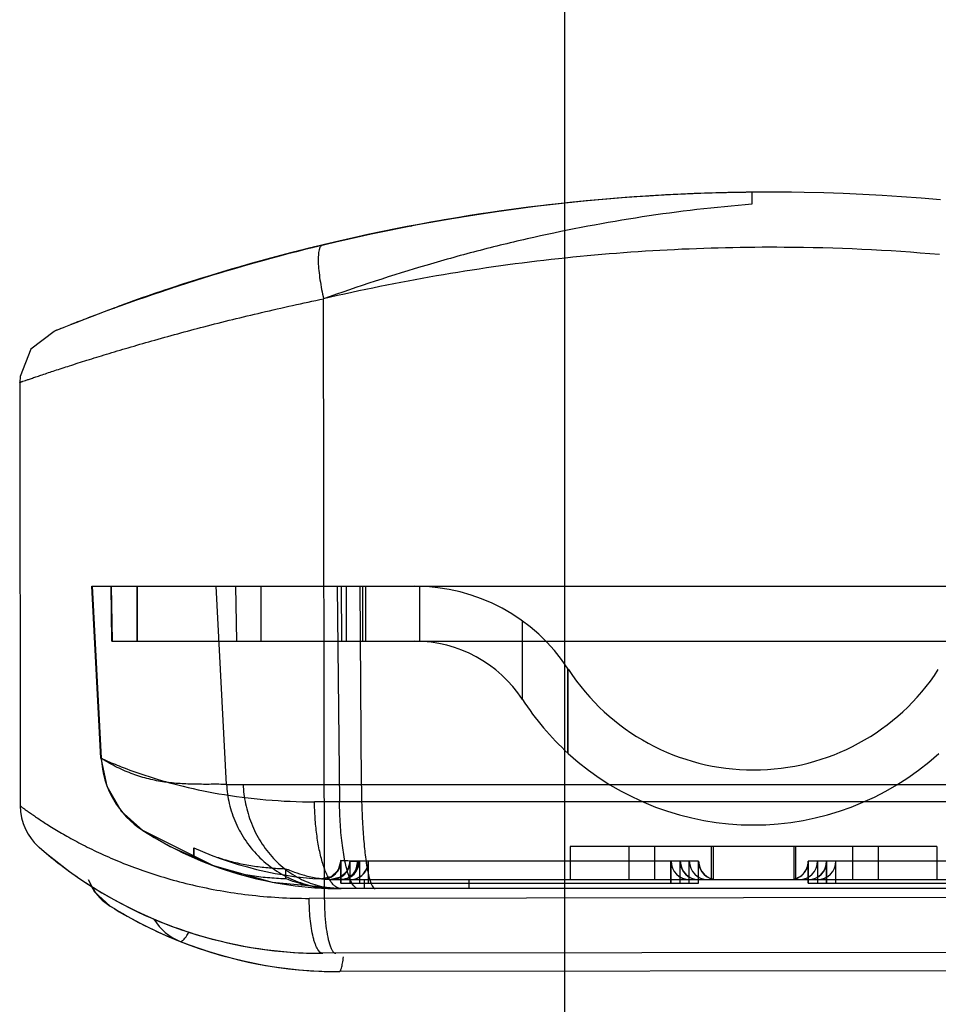
# Model space of a CAD drawing. Units: millimetres. Extents: x 31 to 117, y 15 to 194.
# Drawn here: x 31 to 81, y 86 to 140 of the extents above; entities that cross this region are included whole.
import ezdxf

# ---------------------------------------------------------------- set-up
doc = ezdxf.new("R2010")
doc.units = ezdxf.units.MM
doc.header["$LTSCALE"] = 13.565278
doc.layers.get('0').update_dxf_attribs({"linetype": 'CONTINUOUS'})

msp = doc.modelspace()

# ---------------------------------------------------------------- linework, layer by layer
at = {"color": 7, "linetype": 'CONTINUOUS'}
for p, q in [((60.639, 193.712), (60.637, 15.412)), ((70.857, 130.574), (70.858, 129.918)), ((57.525, 129.582), (57.523, 129.601)), ((51.409, 128.571), (51.409, 128.571)), ((52.253, 128.732), (52.261, 128.732)), ((46.872, 127.55), (46.863, 127.55)), ((40.496, 125.772), (40.369, 125.732)), ((47.531, 92.05), (47.492, 124.759)), ((36.093, 124.265), (36.045, 124.23)), ((36.094, 124.265), (36.384, 124.388)), ((33.725, 123.362), (33.704, 123.353)), ((32.78, 122.982), (32.785, 122.983)), ((30.91, 120.199), (30.937, 97.096)), ((35.336, 99.7), (34.845, 109.078)), ((34.845, 109.078), (109.955, 109.078)), ((34.867, 109.078), (35.358, 99.69)), ((35.945, 106.078), (35.892, 109.078)), ((35.965, 106.078), (35.913, 109.078)), ((37.295, 109.078), (37.295, 106.078)), ((37.314, 109.078), (37.314, 106.078)), ((42.199, 98.265), (41.633, 109.078)), ((42.68, 109.078), (42.732, 106.078)), ((44.08, 106.078), (44.08, 109.078)), ((48.233, 109.078), (48.36, 97.316)), ((48.449, 109.078), (48.46, 106.078)), ((48.738, 106.078), (48.738, 109.078)), ((49.476, 109.078), (49.548, 98.264)), ((49.609, 109.078), (49.616, 106.078)), ((49.788, 106.078), (49.788, 109.078)), ((52.743, 106.073), (52.743, 109.074)), ((58.344, 102.892), (58.342, 107.176)), ((35.945, 106.078), (108.855, 106.078)), ((60.808, 99.986), (60.808, 104.605)), ((60.837, 99.96), (60.837, 104.561)), ((35.358, 99.69), (35.336, 99.7)), ((42.199, 98.265), (92.002, 98.264)), ((94.391, 97.316), (46.995, 97.316)), ((37.625, 95.756), (37.645, 95.743)), ((37.645, 95.743), (41.534, 93.809)), ((31.974, 94.831), (31.992, 94.816)), ((40.408, 94.263), (40.408, 94.81)), ((40.429, 94.254), (40.429, 94.801)), ((60.943, 94.878), (60.943, 93.078)), ((80.943, 94.878), (60.943, 94.878)), ((64.143, 94.878), (64.143, 93.078)), ((65.543, 94.878), (65.543, 93.078)), ((68.643, 94.878), (68.643, 93.078)), ((68.743, 94.878), (68.743, 93.078)), ((73.143, 94.878), (73.143, 93.078)), ((73.243, 94.878), (73.243, 93.078)), ((76.343, 94.878), (76.343, 93.078)), ((77.743, 94.878), (77.743, 93.078)), ((80.943, 94.878), (80.943, 93.078)), ((48.435, 92.878), (48.435, 94.105)), ((48.435, 94.105), (48.435, 94.105)), ((48.435, 94.105), (48.444, 94.105)), ((48.444, 92.878), (48.444, 94.105)), ((48.935, 92.878), (48.935, 94.085)), ((48.935, 94.085), (48.935, 94.085)), ((48.944, 94.084), (48.935, 94.085)), ((48.944, 92.878), (48.944, 94.084)), ((67.952, 94.078), (49.343, 94.078)), ((49.443, 94.078), (49.443, 92.878)), ((49.935, 92.878), (49.935, 94.078)), ((49.944, 92.878), (49.944, 94.078)), ((66.443, 92.878), (66.443, 94.078)), ((66.452, 92.878), (66.452, 94.078)), ((66.943, 92.878), (66.943, 94.078)), ((66.952, 92.878), (66.952, 94.078)), ((67.443, 92.878), (67.443, 94.078)), ((67.943, 92.878), (67.943, 94.078)), ((67.952, 92.878), (67.952, 94.078)), ((92.543, 94.078), (73.935, 94.078)), ((73.935, 92.878), (73.935, 94.078)), ((73.944, 92.878), (73.944, 94.078)), ((74.443, 94.078), (74.443, 92.878)), ((74.935, 92.878), (74.935, 94.078)), ((74.944, 92.878), (74.944, 94.078)), ((75.435, 92.878), (75.435, 94.078)), ((75.444, 92.878), (75.444, 94.078)), ((45.404, 93.664), (45.404, 93.111)), ((47.381, 93.107), (47.519, 93.1)), ((47.381, 93.107), (47.411, 93.105)), ((47.383, 93.107), (47.387, 93.106)), ((47.519, 93.1), (47.61, 93.095)), ((47.713, 93.091), (47.803, 93.088)), ((47.911, 93.085), (48.146, 93.08)), ((48.034, 93.082), (48.179, 93.079)), ((48.039, 93.082), (48.443, 93.078)), ((48.349, 93.078), (93.516, 93.078)), ((49.714, 92.578), (49.714, 93.078)), ((55.408, 93.078), (55.408, 92.578)), ((47.903, 92.585), (48.072, 92.581)), ((48.435, 92.878), (67.952, 92.878)), ((93.583, 92.578), (48.443, 92.578)), ((73.935, 92.878), (93.452, 92.878)), ((94.922, 92.105), (46.705, 92.049)), ((94.362, 89.105), (47.447, 89.05)), ((93.344, 88.103), (48.344, 88.051))]:
    msp.add_line(p, q, dxfattribs=at)
for points in [[(32.785, 122.983), (31.516, 122.011), (30.927, 120.523), (30.91, 120.199)], [(35.336, 99.7), (35.664, 98.163), (36.453, 96.804), (37.625, 95.756)], [(30.937, 97.096), (30.954, 96.785), (31.01, 96.445), (31.1, 96.124), (31.221, 95.828), (31.365, 95.556), (31.529, 95.311), (31.705, 95.095), (31.867, 94.929), (31.945, 94.857), (31.966, 94.839)], [(37.625, 95.756), (37.955, 95.549), (39.115, 94.886), (41.406, 93.857), (44.685, 92.934), (48.444, 92.578)], [(48.435, 94.105), (48.291, 93.589), (47.902, 93.221), (47.381, 93.107)], [(48.935, 94.085), (48.796, 93.576), (48.419, 93.21), (47.908, 93.085)], [(34.638, 93.072), (35, 92.413), (35.846, 91.624)], [(47.499, 93.101), (47.858, 93.086), (48.443, 93.078)], [(47.803, 93.088), (47.855, 93.087), (47.97, 93.083)], [(48.071, 92.581), (48.128, 92.58), (48.252, 92.579), (48.443, 92.578)]]:
    msp.add_lwpolyline(points, dxfattribs=at)
for centre, radius, start, end in [((71.739, 26.578), 104, 89.64001, 103.89997), ((71.792, 26.578), 104, 89.32575, 103.86355), ((71.806, 26.578), 104, 84.84785, 103.5677), ((71.742, 26.578), 104, 89.68483, 101.27522), ((71.747, 26.578), 104, 89.68733, 101.27685), ((71.756, 26.578), 104, 90.04265, 97.56444), ((71.757, 26.578), 104, 97.56521, 100.81113), ((58.08, 129.564), 0.11, 95.0257, 97.5481), ((71.769, 26.578), 104, 100.81159, 102.26842), ((52.815, 125.786), 3, 99.9749, 100.8105), ((52.822, 125.786), 3, 100.1436, 100.7957), ((52.767, 126.078), 2.703, 100.0907, 100.8095), ((71.77, 26.578), 104, 102.83813, 105.68661), ((71.774, 26.578), 104, 102.26885, 103.85853), ((50.17, 125.919), 2.338, 100.5159, 102.2622), ((71.802, 26.578), 104, 103.56565, 112.0373), ((71.734, 26.578), 104, 103.89701, 108.80477), ((71.751, 26.578), 104, 103.53868, 105.36506), ((47.534, 124.832), 2.8, 102.3048, 103.8601), ((71.748, 26.578), 104, 105.36352, 107.48806), ((44.67, 125.136), 1.79, 106.4629, 111.1739), ((44.661, 125.165), 1.759, 105.3704, 106.4526), ((71.788, 26.578), 104, 105.69648, 110.92676), ((71.738, 26.578), 104, 107.55586, 109.87284), ((41.383, 122.957), 2.951, 108.631, 110.1336), ((41.375, 122.979), 2.928, 107.4884, 108.6307), ((37.415, 121.544), 3.025, 115.8958, 116.7608), ((71.79, 26.578), 104, 110.92752, 111.47005), ((71.794, 26.578), 104, 111.73915, 112.01581), ((52.474, 99.078), 10, 33.2516, 90), ((52.474, 99.078), 7, 33.0135, 90), ((52.474, 99.078), 10, 33.0134, 33.2516), ((70.943, 111.078), 12.025, 213.0134, 326.9866), ((70.943, 111.078), 15.025, 213.0134, 227.727), ((70.943, 111.078), 15.025, 227.727, 312.2665), ((40.34, 99.94), 4.988, 182.8753, 237.3), ((48.443, 112.578), 20, 237.2605, 270.0001), ((47.416, 112.55), 23.5, 228.8976, 270.0752), ((47.408, 112.55), 23.5, 228.999, 232.2337), ((48.443, 112.578), 19.5, 245.6654, 270.0189), ((47.434, 94.106), 1, 266.9446, 359.9767), ((47.443, 94.105), 1, 266.8811, 359.9776), ((47.935, 94.085), 1, 268.493, 359.9782), ((47.943, 94.085), 1, 268.4321, 359.9771), ((48.443, 94.078), 1, 270, 360), ((48.935, 94.078), 1, 269.993, 0.0013), ((48.944, 94.078), 1, 269.9935, 0.0008), ((67.443, 94.078), 1, 179.999, 269.9971), ((67.452, 94.078), 1, 179.9986, 269.9975), ((67.943, 94.078), 1, 179.9986, 269.9967), ((67.952, 94.078), 1, 179.999, 269.9963), ((68.443, 94.078), 1, 180, 270), ((68.943, 94.078), 1, 179.9987, 269.9894), ((68.952, 94.078), 1, 179.9992, 269.9889), ((72.935, 94.078), 1, 269.993, 0.0013), ((72.944, 94.078), 1, 269.9935, 0.0008), ((73.443, 94.078), 1, 270, 360), ((73.935, 94.078), 1, 270.0033, 0.0014), ((73.944, 94.078), 1, 270.0037, 0.001), ((74.435, 94.078), 1, 270.0044, 0.001), ((74.444, 94.078), 1, 270.004, 0.0014), ((47.404, 112.55), 23.5, 232.24, 236.0943), ((47.406, 112.55), 23.5, 236.0895, 270.0716), ((37.442, 94.178), 3.011, 210.6476, 237.9894), ((48.303, 111.551), 23.5, 237.9874, 243.6709), ((48.31, 111.551), 23.5, 237.9731, 248.415), ((40.759, 92.458), 2.966, 211.5821, 248.3586), ((48.307, 111.551), 23.5, 243.6624, 267.7868), ((48.317, 111.551), 23.5, 248.3984, 270.0666), ((48.311, 111.551), 23.5, 267.7761, 270.0664)]:
    msp.add_arc(centre, radius, start, end, dxfattribs=at)
for points, knots in [([(70.858, 129.918), (68.857, 129.763), (64.864, 129.295), (59.93, 128.363), (56.032, 127.421), (52.194, 126.357), (49.359, 125.427), (47.492, 124.759)], [0, 0, 0, 0, 0.250941, 0.502051, 0.627295, 0.752146, 1, 1, 1, 1]), ([(58.122, 129.666), (58.117, 129.668), (58.101, 129.673), (58.083, 129.675), (58.07, 129.673)], [0, 0, 0, 0, 0.262545, 1, 1, 1, 1]), ([(47.408, 127.676), (47.39, 127.672), (47.353, 127.653), (47.308, 127.6), (47.27, 127.523), (47.225, 127.371), (47.196, 127.114), (47.193, 126.738), (47.226, 126.288), (47.29, 125.79), (47.379, 125.274), (47.453, 124.929), (47.492, 124.759)], [0, 0, 0, 0, 0.018179, 0.040044, 0.067839, 0.10304, 0.198136, 0.324648, 0.477838, 0.648255, 0.825422, 1, 1, 1, 1]), ([(81.096, 127.17), (78.276, 127.42), (73.318, 127.648), (66.241, 127.484), (59.906, 126.964), (53.647, 126.073), (49.529, 125.235), (47.492, 124.759)], [0, 0, 0, 0, 0.251113, 0.439572, 0.627519, 0.81449, 1, 1, 1, 1]), ([(30.91, 120.199), (30.912, 120.199), (30.918, 120.203), (30.933, 120.206), (30.958, 120.215), (30.992, 120.227), (31.036, 120.242), (31.114, 120.269), (31.235, 120.311), (31.409, 120.37), (31.621, 120.443), (31.87, 120.527), (32.274, 120.663), (32.866, 120.859), (33.678, 121.124), (34.62, 121.424), (35.683, 121.753), (36.859, 122.104), (38.627, 122.613), (41.05, 123.274), (44.177, 124.044), (46.362, 124.525), (47.492, 124.759)], [0, 0, 0, 0, 0.00031, 0.00122, 0.002728, 0.004833, 0.007533, 0.010826, 0.019189, 0.029897, 0.042912, 0.058194, 0.075704, 0.117214, 0.167004, 0.2246, 0.289448, 0.360985, 0.438648, 0.610034, 0.798834, 1, 1, 1, 1]), ([(52.717, 109.075), (52.717, 108.741), (52.719, 108.074), (52.72, 107.074), (52.722, 106.407), (52.722, 106.073)], [0, 0, 0, 0, 0.333346, 0.66668, 1, 1, 1, 1]), ([(35.336, 99.7), (35.42, 99.662), (35.785, 99.5), (36.58, 99.169), (37.894, 98.697), (39.667, 98.177), (41.871, 97.709), (44.361, 97.39), (46.111, 97.316), (46.995, 97.316)], [0, 0, 0, 0, 0.022898, 0.100089, 0.215562, 0.372172, 0.562165, 0.778885, 1, 1, 1, 1]), ([(42.199, 98.266), (41.917, 98.271), (41.353, 98.27), (40.506, 98.268), (39.657, 98.298), (38.802, 98.384), (37.942, 98.549), (37.075, 98.812), (36.204, 99.188), (35.64, 99.51), (35.358, 99.69)], [0, 0, 0, 0, 0.119036, 0.238064, 0.357402, 0.477699, 0.600168, 0.72654, 0.859016, 1, 1, 1, 1]), ([(42.199, 98.266), (42.218, 97.915), (42.319, 97.196), (42.669, 96.141), (43.231, 95.134), (43.991, 94.239), (44.911, 93.508), (45.935, 92.98), (47, 92.665), (47.721, 92.588), (48.072, 92.581)], [0, 0, 0, 0, 0.117346, 0.241067, 0.369421, 0.500206, 0.630956, 0.759217, 0.882804, 1, 1, 1, 1]), ([(43.098, 98.265), (43.114, 97.911), (43.206, 97.188), (43.523, 96.124), (44.033, 95.109), (44.725, 94.207), (45.564, 93.473), (46.499, 92.948), (47.47, 92.643), (48.126, 92.578), (48.443, 92.578)], [0, 0, 0, 0, 0.123631, 0.253075, 0.385529, 0.517896, 0.647314, 0.771587, 0.88936, 1, 1, 1, 1]), ([(49.548, 98.264), (49.551, 97.838), (49.568, 97.019), (49.624, 95.849), (49.711, 94.803), (49.817, 93.923), (49.959, 93.23), (50.075, 92.81), (50.236, 92.578), (50.311, 92.578)], [0, 0, 0, 0, 0.219582, 0.421961, 0.604286, 0.75974, 0.881508, 0.961285, 1, 1, 1, 1]), ([(48.444, 92.578), (48.401, 92.578), (48.31, 92.592), (48.177, 92.656), (48.045, 92.763), (47.914, 92.914), (47.787, 93.111), (47.664, 93.352), (47.547, 93.636), (47.439, 93.96), (47.34, 94.319), (47.252, 94.708), (47.177, 95.121), (47.093, 95.699), (47.023, 96.432), (46.999, 97.023), (46.995, 97.316)], [0, 0, 0, 0, 0.024688, 0.052177, 0.084294, 0.122364, 0.167255, 0.219297, 0.278494, 0.344419, 0.416427, 0.493569, 0.574774, 0.658842, 0.830684, 1, 1, 1, 1]), ([(49.39, 92.578), (49.289, 92.578), (49.048, 92.788), (48.853, 93.276), (48.648, 94.019), (48.498, 94.979), (48.393, 96.104), (48.365, 96.902), (48.36, 97.316)], [0, 0, 0, 0, 0.060771, 0.166261, 0.32161, 0.520226, 0.750946, 1, 1, 1, 1]), ([(30.937, 97.096), (30.938, 97.096), (30.939, 97.095), (30.943, 97.093), (30.949, 97.088), (30.961, 97.079), (30.983, 97.063), (31.015, 97.039), (31.057, 97.009), (31.108, 96.971), (31.168, 96.927), (31.265, 96.857), (31.409, 96.754), (31.608, 96.615), (31.841, 96.455), (32.107, 96.278), (32.406, 96.085), (32.864, 95.799), (33.512, 95.418), (34.381, 94.949), (35.364, 94.471), (36.457, 93.998), (37.656, 93.546), (38.957, 93.13), (40.863, 92.628), (43.453, 92.172), (45.597, 92.048), (46.705, 92.049)], [0, 0, 0, 0, 0.00009, 0.00035, 0.000782, 0.001385, 0.003104, 0.005509, 0.008594, 0.012349, 0.016761, 0.021818, 0.033824, 0.048279, 0.065084, 0.084122, 0.105276, 0.128436, 0.180366, 0.23919, 0.304278, 0.375131, 0.451337, 0.532533, 0.618377, 0.80245, 1, 1, 1, 1]), ([(41.259, 94.45), (41.52, 94.346), (42.059, 94.159), (42.883, 93.948), (43.715, 93.801), (44.554, 93.708), (45.116, 93.676), (45.404, 93.664)], [0, 0, 0, 0, 0.198789, 0.403212, 0.601661, 0.796222, 1, 1, 1, 1]), ([(49.343, 94.078), (49.212, 94.078), (48.986, 94.08), (48.702, 94.091), (48.531, 94.099), (48.454, 94.104), (48.435, 94.105)], [0, 0, 0, 0, 0.432386, 0.746163, 0.936172, 1, 1, 1, 1]), ([(48.443, 93.078), (48.499, 93.078), (48.614, 93.09), (48.783, 93.144), (48.945, 93.239), (49.089, 93.37), (49.204, 93.531), (49.312, 93.763), (49.343, 93.954), (49.343, 94.078)], [0, 0, 0, 0, 0.111755, 0.230626, 0.356212, 0.486528, 0.619263, 0.751415, 1, 1, 1, 1]), ([(49.393, 94.078), (49.393, 93.954), (49.359, 93.761), (49.244, 93.528), (49.122, 93.368), (48.97, 93.238), (48.8, 93.143), (48.622, 93.09), (48.502, 93.078), (48.443, 93.078)], [0, 0, 0, 0, 0.24381, 0.374244, 0.506265, 0.63711, 0.764354, 0.885631, 1, 1, 1, 1]), ([(48.443, 93.078), (48.502, 93.078), (48.622, 93.09), (48.8, 93.143), (48.97, 93.238), (49.122, 93.368), (49.244, 93.528), (49.358, 93.761), (49.393, 93.954), (49.393, 94.078)], [0, 0, 0, 0, 0.114327, 0.235565, 0.362782, 0.493618, 0.62565, 0.756112, 1, 1, 1, 1]), ([(48.444, 93.078), (48.5, 93.078), (48.614, 93.09), (48.784, 93.145), (48.945, 93.24), (49.089, 93.37), (49.203, 93.531), (49.311, 93.763), (49.343, 93.954), (49.343, 94.078)], [0, 0, 0, 0, 0.111735, 0.230583, 0.35615, 0.486458, 0.619197, 0.751364, 1, 1, 1, 1]), ([(48.935, 94.084), (48.944, 94.084), (48.983, 94.082), (49.069, 94.08), (49.212, 94.078), (49.326, 94.077), (49.393, 94.077)], [0, 0, 0, 0, 0.063468, 0.252491, 0.565258, 1, 1, 1, 1]), ([(45.404, 93.111), (45.078, 93.124), (44.434, 93.16), (43.459, 93.282), (42.49, 93.49), (41.849, 93.693), (41.534, 93.809)], [0, 0, 0, 0, 0.247797, 0.489947, 0.745167, 1, 1, 1, 1]), ([(45.404, 93.664), (45.455, 93.662), (45.618, 93.579), (45.962, 93.462), (46.489, 93.284), (47.163, 93.139), (47.66, 93.092), (47.919, 93.085)], [0, 0, 0, 0, 0.059716, 0.203657, 0.424981, 0.699905, 1, 1, 1, 1]), ([(47.904, 92.585), (47.643, 92.592), (47.147, 92.637), (46.475, 92.77), (45.955, 92.931), (45.615, 93.036), (45.454, 93.11), (45.404, 93.111)], [0, 0, 0, 0, 0.306155, 0.580625, 0.799045, 0.94083, 1, 1, 1, 1]), ([(47.447, 89.05), (47.332, 89.05), (47.2, 89.203), (47.103, 89.391), (47.037, 89.546), (46.977, 89.727), (46.898, 90.016), (46.82, 90.424), (46.753, 90.95), (46.714, 91.498), (46.706, 91.867), (46.705, 92.049)], [0, 0, 0, 0, 0.107535, 0.15197, 0.204322, 0.264291, 0.331481, 0.484571, 0.654011, 0.828994, 1, 1, 1, 1]), ([(47.53, 92.05), (47.531, 91.791), (47.545, 91.29), (47.604, 90.581), (47.697, 89.971), (47.788, 89.607), (47.843, 89.452)], [0, 0, 0, 0, 0.295823, 0.57239, 0.81197, 1, 1, 1, 1]), ([(39.666, 89.701), (39.69, 89.692), (39.74, 89.704), (39.797, 89.743), (39.884, 89.822), (40.003, 89.974), (40.094, 90.114), (40.143, 90.195)], [0, 0, 0, 0, 0.108012, 0.19047, 0.298302, 0.597416, 1, 1, 1, 1]), ([(47.843, 89.452), (47.864, 89.393), (47.907, 89.289), (47.981, 89.16), (48.06, 89.075), (48.125, 89.05), (48.153, 89.05)], [0, 0, 0, 0, 0.354323, 0.632473, 0.840352, 1, 1, 1, 1]), ([(48.344, 88.051), (48.37, 88.051), (48.408, 88.096), (48.44, 88.165), (48.47, 88.256), (48.499, 88.371), (48.537, 88.571), (48.558, 88.734), (48.57, 88.85)], [0, 0, 0, 0, 0.090675, 0.171425, 0.281575, 0.421658, 0.589737, 1, 1, 1, 1])]:
    msp.add_open_spline(points, degree=3, knots=knots, dxfattribs=at)

doc.saveas('drawing.dxf')
